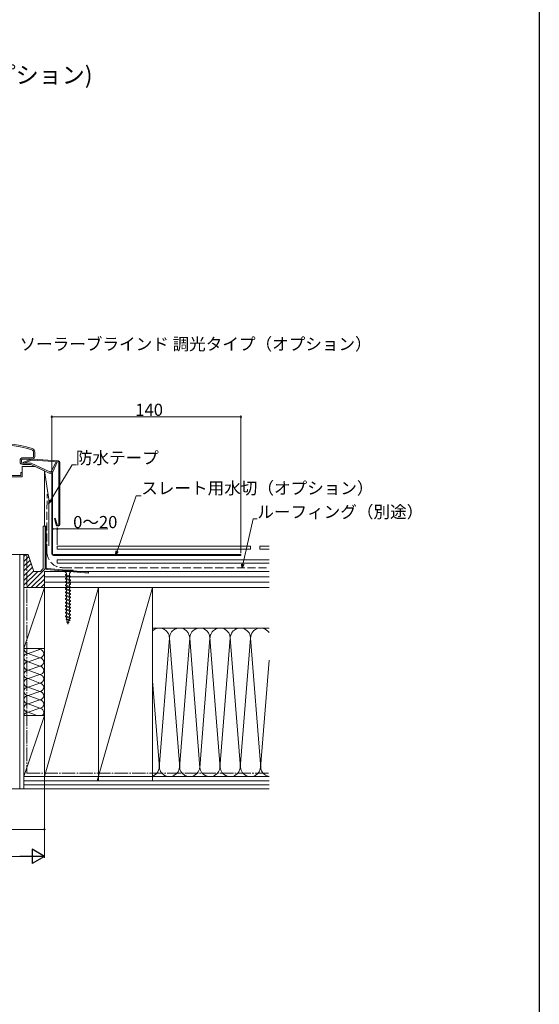
# Model space of a CAD drawing. Extents: x 0 to 1980, y 0 to 3207.
# Drawn here: x 1595 to 1980, y 1603 to 2332 of the extents above; entities that cross this region are included whole.
import ezdxf

# ---------------------------------------------------------------- set-up
doc = ezdxf.new("R2010")
doc.units = 0
doc.linetypes.add('YCENTER_1', pattern=[13, 10, -1, 1, -1])
doc.linetypes.add('YHIDDEN_1', pattern=[4, 3, -1])
doc.layers.add('USER1', color=3, linetype='CONTINUOUS')
doc.layers.add('YKK_ZWAK', color=7, linetype='CONTINUOUS')
for name, color, linetype, lineweight in [('YKK_11', 255, 'CONTINUOUS', 13), ('YKK_D', 6, 'CONTINUOUS', 13), ('YSS_K', 3, 'CONTINUOUS', 13)]:
    doc.layers.add(name, color=color, linetype=linetype, lineweight=lineweight)
doc.styles.get("Standard").update_dxf_attribs({"font": 'txt', "bigfont": 'BIGFONT'})

msp = doc.modelspace()

# ---------------------------------------------------------------- linework, layer by layer
at = {"layer": 'YKK_11', "linetype": 'Continuous'}
for p, q in [((1605.64, 2012.25), (1605.64, 2009.12)), ((1606.64, 2009.12), (1606.64, 2012.25)), ((1595.72, 2006.12), (1595.72, 2005.12)), ((1596.72, 2005.12), (1596.72, 2006.12)), ((1604.64, 2008.12), (1597.72, 2008.12)), ((1597.72, 2007.12), (1604.64, 2007.12)), ((1604.21, 2007.01), (1598.2, 2004.82)), ((1598.2, 2004.82), (1598.42, 2004.21)), ((1598.42, 2004.21), (1604.44, 2006.4)), ((1604.44, 2006.4), (1604.57, 2006.42)), ((1604.58, 2006.42), (1624.49, 2005.05)), ((1624.26, 2005.72), (1604.62, 2007.07)), ((1622.34, 2005.24), (1619.04, 1998.17)), ((1619.95, 1997.74), (1623.24, 2004.81)), ((1623.24, 2004.81), (1622.34, 2005.24)), ((1624.49, 2005.05), (1624.49, 1958.77)), ((1625.14, 1958.77), (1625.14, 2004.77)), ((1606.81, 2001.66), (1597.35, 2001.66)), ((1597.35, 2001.66), (1597.35, 1994.01)), ((1603.91, 2004.12), (1597.72, 2004.12)), ((1597.72, 2003.12), (1603.69, 2003.12)), ((1603.69, 2003.12), (1617.29, 1996.78)), ((1617.71, 1997.68), (1603.91, 2004.12)), ((1613.77, 1998.42), (1606.81, 2001.66)), ((1613.77, 1957.51), (1613.77, 1998.42)), ((1621.82, 1963.42), (1621.19, 1963.25)), ((1621.19, 1963.25), (1622.49, 1958.42)), ((1623.11, 1958.59), (1621.82, 1963.42)), ((1612.77, 1926.01), (1612.77, 1957.51)), ((1612.77, 1957.51), (1613.77, 1957.51)), ((1613.77, 1957.51), (1614.29, 1957.51)), ((1614.29, 1957.51), (1615.09, 1957.51)), ((1614.29, 1927.01), (1614.29, 1957.51)), ((1615.09, 1957.51), (1615.09, 1927.16)), ((1588.62, 1936.51), (1601.62, 1936.51)), ((1601.62, 1936.51), (1606.03, 1924.01)), ((1610.77, 1924.01), (1612.77, 1926.01)), ((1615.36, 1925.43), (1646.29, 1922.72)), ((1646.29, 1922.71), (1615.78, 1925.38)), ((1616, 1926.16), (1646.36, 1923.5)), ((1606.03, 1924.01), (1610.77, 1924.01)), ((1646.36, 1923.5), (1646.29, 1922.71))]:
    msp.add_line(p, q, dxfattribs=at)
at = {"layer": 'YKK_11'}
for p, q in [((1617.05, 1977.49), (1613.77, 1998.42)), ((1588.37, 1994.01), (1597.23, 1994.01)), ((1596.27, 1995.01), (1589.07, 1995.01)), ((1596.34, 1997.15), (1596.27, 1995.01)), ((1597.34, 1997.11), (1596.34, 1997.15)), ((1597.23, 1994.01), (1597.34, 1997.11)), ((1597.35, 1994.01), (1597.23, 1994.01)), ((1619.2, 1996.64), (1619.2, 1995.14)), ((1619.2, 1995.14), (1619.2, 1937.22)), ((1619.85, 1937.22), (1619.85, 1996.64)), ((1617.05, 1942.97), (1617.05, 1977.49)), ((1759.2, 1936.52), (1620.55, 1936.52)), ((1620.55, 1935.87), (1759.2, 1935.87)), ((1759.2, 1935.87), (1759.2, 1936.52)), ((1635.07, 1924.83), (1627.29, 1924.83)), ((1613.77, 1924.01), (1780, 1924.01)), ((1627.18, 1924.42), (1630.97, 1924.42)), ((1629.28, 1921.57), (1629.61, 1921.73)), ((1629.61, 1920.98), (1629.28, 1921.14)), ((1629.28, 1918.82), (1629.61, 1918.98)), ((1629.61, 1918.23), (1629.28, 1918.39)), ((1629.61, 1921.73), (1632.75, 1920.42)), ((1632.75, 1919.67), (1629.61, 1920.98)), ((1629.61, 1918.98), (1632.75, 1917.67)), ((1632.75, 1916.93), (1629.61, 1918.23)), ((1630.97, 1924.42), (1635.18, 1924.42)), ((1632.75, 1920.42), (1633.08, 1920.26)), ((1633.08, 1919.84), (1632.75, 1919.67)), ((1632.75, 1917.67), (1633.08, 1917.51)), ((1629.28, 1916.29), (1629.61, 1916.45)), ((1629.61, 1915.71), (1629.28, 1915.87)), ((1629.28, 1913.76), (1629.61, 1913.93)), ((1629.61, 1913.18), (1629.28, 1913.34)), ((1629.28, 1911.24), (1629.61, 1911.4)), ((1629.61, 1910.65), (1629.28, 1910.81)), ((1629.61, 1916.45), (1632.75, 1915.15)), ((1632.75, 1914.4), (1629.61, 1915.71)), ((1629.61, 1913.93), (1632.75, 1912.62)), ((1632.75, 1911.87), (1629.61, 1913.18)), ((1629.61, 1911.4), (1632.75, 1910.09)), ((1632.75, 1909.35), (1629.61, 1910.65)), ((1633.08, 1917.09), (1632.75, 1916.93)), ((1632.75, 1915.15), (1633.08, 1914.98)), ((1633.08, 1914.56), (1632.75, 1914.4)), ((1632.75, 1912.62), (1633.08, 1912.46)), ((1633.08, 1912.03), (1632.75, 1911.87)), ((1632.75, 1910.09), (1633.08, 1909.93)), ((1629.28, 1908.71), (1629.61, 1908.87)), ((1629.61, 1908.13), (1629.28, 1908.29)), ((1629.28, 1906.19), (1629.61, 1906.35)), ((1629.61, 1905.6), (1629.28, 1905.76)), ((1629.28, 1903.66), (1629.61, 1903.82)), ((1629.61, 1903.07), (1629.28, 1903.24)), ((1629.61, 1908.87), (1632.75, 1907.57)), ((1632.75, 1906.82), (1629.61, 1908.13)), ((1629.61, 1906.35), (1632.75, 1905.04)), ((1632.75, 1904.29), (1629.61, 1905.6)), ((1629.61, 1903.82), (1632.75, 1902.51)), ((1632.75, 1901.77), (1629.61, 1903.07)), ((1633.08, 1909.51), (1632.75, 1909.35)), ((1632.75, 1907.57), (1633.08, 1907.41)), ((1633.08, 1906.98), (1632.75, 1906.82)), ((1632.75, 1905.04), (1633.08, 1904.88)), ((1633.08, 1904.45), (1632.75, 1904.29)), ((1629.28, 1901.13), (1629.61, 1901.29)), ((1629.61, 1900.55), (1629.28, 1900.71)), ((1629.28, 1898.61), (1629.61, 1898.77)), ((1629.61, 1898.02), (1629.28, 1898.18)), ((1629.28, 1896.08), (1629.61, 1896.24)), ((1629.61, 1895.49), (1629.28, 1895.66)), ((1629.61, 1901.29), (1632.75, 1899.99)), ((1632.75, 1899.24), (1629.61, 1900.55)), ((1629.61, 1898.77), (1632.75, 1897.46)), ((1632.75, 1896.71), (1629.61, 1898.02)), ((1629.61, 1896.24), (1632.75, 1894.94)), ((1632.75, 1894.19), (1629.61, 1895.49)), ((1632.75, 1902.51), (1633.08, 1902.35)), ((1633.08, 1901.93), (1632.75, 1901.77)), ((1632.75, 1899.99), (1633.08, 1899.83)), ((1633.08, 1899.4), (1632.75, 1899.24)), ((1632.75, 1897.46), (1633.08, 1897.3)), ((1633.08, 1896.88), (1632.75, 1896.71)), ((1629.28, 1893.55), (1629.61, 1893.72)), ((1629.61, 1892.97), (1629.28, 1893.13)), ((1629.28, 1891.03), (1629.61, 1891.19)), ((1629.61, 1890.44), (1629.28, 1890.6)), ((1629.54, 1888.65), (1630.07, 1888.92)), ((1630.07, 1888.39), (1629.54, 1888.65)), ((1629.61, 1893.72), (1632.75, 1892.41)), ((1632.75, 1891.66), (1629.61, 1892.97)), ((1629.61, 1891.19), (1632.75, 1889.88)), ((1632.75, 1889.13), (1629.61, 1890.44)), ((1630.07, 1888.92), (1632.29, 1888)), ((1632.29, 1887.47), (1630.07, 1888.39)), ((1630.18, 1888.35), (1630.22, 1888.24)), ((1630.22, 1888.24), (1630.66, 1886.66)), ((1632.32, 1889.31), (1632.14, 1888.06)), ((1632.29, 1888), (1632.83, 1887.73)), ((1632.75, 1894.94), (1633.08, 1894.77)), ((1633.08, 1894.35), (1632.75, 1894.19)), ((1632.75, 1892.41), (1633.08, 1892.25)), ((1633.08, 1891.82), (1632.75, 1891.66)), ((1632.75, 1889.88), (1633.08, 1889.72)), ((1633.08, 1889.3), (1632.75, 1889.13)), ((1630.51, 1886.72), (1630.04, 1886.56)), ((1630.04, 1886.51), (1632.06, 1886.08)), ((1630.04, 1886.5), (1630.51, 1886.33)), ((1631.66, 1886.28), (1630.51, 1886.72)), ((1630.51, 1886.33), (1631.66, 1885.88)), ((1630.79, 1886.22), (1631.18, 1884.83)), ((1631.18, 1884.83), (1631.49, 1885.95)), ((1631.91, 1887.49), (1631.59, 1886.3)), ((1632.06, 1886.08), (1631.66, 1886.28)), ((1631.66, 1885.88), (1632.06, 1886.08)), ((1631.95, 1887.61), (1631.91, 1887.49)), ((1632.83, 1887.73), (1632.29, 1887.47))]:
    msp.add_line(p, q, dxfattribs=at)
at = {"layer": 'YKK_11', "ltscale": 175}
msp.add_line((1619.85, 1996.64), (1619.2, 1996.64), dxfattribs=at)
at = {"layer": 'YKK_11', "ltscale": 3}
for p, q in [((1627.29, 1924.83), (1627.18, 1924.42)), ((1635.18, 1924.42), (1635.07, 1924.83)), ((1629.28, 1921.14), (1629.28, 1921.57)), ((1629.28, 1918.39), (1629.28, 1918.82)), ((1630.04, 1921.55), (1630.04, 1922.33)), ((1630.04, 1918.8), (1630.04, 1920.8)), ((1630.04, 1916.27), (1630.04, 1918.05)), ((1632.32, 1920.6), (1632.32, 1922.33)), ((1632.32, 1917.85), (1632.32, 1919.85)), ((1632.32, 1919.85), (1632.32, 1917.85)), ((1633.08, 1920.26), (1633.08, 1919.84)), ((1633.08, 1917.51), (1633.08, 1917.09)), ((1629.28, 1915.87), (1629.28, 1916.29)), ((1629.28, 1913.34), (1629.28, 1913.76)), ((1629.28, 1910.81), (1629.28, 1911.24)), ((1630.04, 1913.75), (1630.04, 1915.53)), ((1630.04, 1911.22), (1630.04, 1913)), ((1630.04, 1908.69), (1630.04, 1910.47)), ((1632.32, 1915.33), (1632.32, 1917.1)), ((1632.32, 1912.8), (1632.32, 1914.58)), ((1632.32, 1910.27), (1632.32, 1912.05)), ((1633.08, 1914.98), (1633.08, 1914.56)), ((1633.08, 1912.46), (1633.08, 1912.03)), ((1633.08, 1909.93), (1633.08, 1909.51)), ((1629.28, 1908.29), (1629.28, 1908.71)), ((1629.28, 1905.76), (1629.28, 1906.19)), ((1629.28, 1903.24), (1629.28, 1903.66)), ((1630.04, 1906.17), (1630.04, 1907.95)), ((1630.04, 1903.64), (1630.04, 1905.42)), ((1630.04, 1901.12), (1630.04, 1902.89)), ((1632.32, 1907.75), (1632.32, 1909.53)), ((1632.32, 1905.22), (1632.32, 1907)), ((1632.32, 1902.69), (1632.32, 1904.47)), ((1633.08, 1907.41), (1633.08, 1906.98)), ((1633.08, 1904.88), (1633.08, 1904.45)), ((1629.28, 1900.71), (1629.28, 1901.13)), ((1629.28, 1898.18), (1629.28, 1898.61)), ((1629.28, 1895.66), (1629.28, 1896.08)), ((1630.04, 1898.59), (1630.04, 1900.37)), ((1630.04, 1896.06), (1630.04, 1897.84)), ((1630.04, 1893.54), (1630.04, 1895.31)), ((1632.32, 1900.17), (1632.32, 1901.95)), ((1632.32, 1897.64), (1632.32, 1899.42)), ((1632.32, 1895.11), (1632.32, 1896.89)), ((1633.08, 1902.35), (1633.08, 1901.93)), ((1633.08, 1899.83), (1633.08, 1899.4)), ((1633.08, 1897.3), (1633.08, 1896.88)), ((1629.28, 1893.13), (1629.28, 1893.55)), ((1629.28, 1890.6), (1629.28, 1891.03)), ((1630.04, 1891.01), (1630.04, 1892.79)), ((1630.04, 1888.9), (1630.04, 1890.26)), ((1632.32, 1892.59), (1632.32, 1894.37)), ((1632.32, 1890.06), (1632.32, 1891.84)), ((1633.08, 1894.77), (1633.08, 1894.35)), ((1633.08, 1892.25), (1633.08, 1891.82)), ((1633.08, 1889.72), (1633.08, 1889.3))]:
    msp.add_line(p, q, dxfattribs=at)
at = {"layer": 'YKK_11', "linetype": 'Continuous'}
for centre, radius, start, end in [((1585.2, 1961.14), 57.2, 69.96093, 106.26974), ((1585.2, 1961.14), 56.2, 69.9609, 106.26977), ((1603.84, 2012.25), 1.8, 0.00238, 69.95855), ((1603.84, 2012.25), 2.8, 359.99899, 69.96139), ((1597.72, 2006.12), 2, 89.99927, 179.99977), ((1597.72, 2005.12), 2, 180.00041, 270.00055), ((1597.72, 2006.12), 1, 89.99774, 179.9997), ((1597.72, 2005.12), 1, 180.00015, 270.00262), ((1604.54, 2006.12), 0.95, 85.00247, 109.9985), ((1604.64, 2009.12), 2, 270.00116, 359.99959), ((1604.64, 2009.12), 1, 270.00116, 359.9997), ((1624.19, 2004.77), 0.95, 359.9978, 85.00134), ((1618.13, 1998.59), 2, 244.9997, 335.00062), ((1618.13, 1998.59), 1, 245.00196, 334.99754), ((1623.79, 1958.77), 1.35, 195.00031, 359.99962), ((1623.79, 1958.77), 0.7, 194.99998, 359.99995), ((1615.93, 1927.01), 1.64, 180.00108, 264.99889), ((1616.09, 1927.16), 1, 180.00135, 264.9987)]:
    msp.add_arc(centre, radius, start, end, dxfattribs=at)
at = {"layer": 'YKK_11'}
for radius in [1.35, 0.7]:
    msp.add_arc((1620.55, 1937.22), radius, 180, 270, dxfattribs=at)
at = {"layer": 'YKK_11', "ltscale": 3}
for centre, start, end in [((1627.22, 1921.47), 17.01695, 90.69627), ((1635.15, 1921.47), 89.30373, 162.98305)]:
    msp.add_arc(centre, 2.95, start, end, dxfattribs=at)
at = {"layer": 'YKK_D'}
for p, q in [((1619.2, 1997.64), (1619.2, 2039.32)), ((1619.2, 2038.32), (1759.2, 2038.32)), ((1759.2, 1937.52), (1759.2, 2039.32)), ((1618.32, 1976.5), (1634.34, 2002.95)), ((1634.34, 2002.95), (1637.49, 2002.95)), ((1667.55, 1938.93), (1681.66, 1979.94)), ((1681.66, 1979.94), (1685.41, 1979.94)), ((1760.55, 1929.13), (1768.16, 1962.94)), ((1768.16, 1962.94), (1771.31, 1962.94)), ((1619.85, 1943.55), (1619.85, 1956.4)), ((1619.85, 1955.4), (1623.26, 1955.4)), ((1623.26, 1943.55), (1623.26, 1956.4)), ((1623.26, 1955.4), (1660.58, 1955.4)), ((1613.77, 1773.51), (1613.77, 1732.01)), ((1613.77, 1773.51), (1613.77, 1712.01)), ((1213.77, 1733.01), (1613.77, 1733.01)), ((1224.27, 1713.01), (1603.27, 1713.01))]:
    msp.add_line(p, q, dxfattribs=at)
at = {"layer": 'YKK_D', "linetype": 'ByBlock', "lineweight": -2}
for p, q in [((1617, 1974.32), (1617.74, 1976.86)), ((1617, 1974.32), (1618.32, 1976.5)), ((1618.9, 1976.15), (1617, 1974.32)), ((1666.72, 1936.52), (1666.9, 1939.15)), ((1666.72, 1936.52), (1667.55, 1938.93)), ((1668.19, 1938.7), (1666.72, 1936.52)), ((1759.99, 1926.64), (1759.88, 1929.28)), ((1759.99, 1926.64), (1760.55, 1929.13)), ((1761.22, 1928.98), (1759.99, 1926.64))]:
    msp.add_line(p, q, dxfattribs=at)
at = {"layer": 'YKK_D', "lineweight": -2}
for p, q in [((1613.77, 1713.01), (1604.68, 1718.26)), ((1604.68, 1718.26), (1604.68, 1707.76)), ((1613.77, 1713.01), (1595.59, 1713.01)), ((1613.77, 1713.01), (1604.68, 1707.76))]:
    msp.add_line(p, q, dxfattribs=at)
at = {"layer": 'YKK_D', "linetype": 'ByBlock', "const_width": 1.27}
for points in [[(1619.36, 2038.32, 1), (1619.04, 2038.32, 1)], [(1759.04, 2038.32, 1), (1759.36, 2038.32, 1)], [(1620.01, 1955.4, 1), (1619.69, 1955.4, 1)], [(1623.1, 1955.4, 1), (1623.41, 1955.4, 1)], [(1613.61, 1733.01, 1), (1613.93, 1733.01, 1)]]:
    msp.add_lwpolyline(points, format="xyb", close=True, dxfattribs=at)
at = {"layer": 'YKK_ZWAK'}
msp.add_line((1980, 3120), (1980, 0), dxfattribs=at)
at = {"layer": 'YSS_K', "linetype": 'YHIDDEN_1', "ltscale": 2}
for p, q in [((1615.61, 1938.15), (1615.67, 1981.24)), ((1628.07, 1926.74), (1780, 1926.65))]:
    msp.add_line(p, q, dxfattribs=at)
at = {"layer": 'YSS_K'}
for p, q in [((1623.26, 1942.55), (1766.18, 1942.55)), ((1623.26, 1942.55), (1623.26, 1940.53)), ((1623.26, 1940.53), (1766.18, 1940.53)), ((1766.18, 1940.53), (1766.18, 1942.55)), ((1773.09, 1940.53), (1773.09, 1942.55)), ((1773.09, 1942.55), (1780, 1942.55)), ((1773.09, 1940.53), (1780, 1940.53)), ((1595.62, 1936.51), (1595.62, 1763.01)), ((1598.62, 1934.94), (1600.19, 1936.51)), ((1598.62, 1936.51), (1598.62, 1763.01)), ((1598.62, 1931.4), (1602.17, 1934.95)), ((1598.62, 1927.86), (1603.09, 1932.34)), ((1780, 1932.44), (1623.26, 1932.44)), ((1623.26, 1932.44), (1623.26, 1929.96)), ((1598.62, 1924.33), (1604.02, 1929.72)), ((1598.62, 1920.79), (1604.94, 1927.11)), ((1598.62, 1917.26), (1605.86, 1924.5)), ((1600.44, 1912.01), (1614.36, 1925.93)), ((1780, 1929.96), (1623.26, 1929.96)), ((1598.62, 1913.72), (1608.91, 1924.01)), ((1603.98, 1912.01), (1613.77, 1921.8)), ((1607.51, 1912.01), (1613.77, 1918.27)), ((1613.77, 1924.01), (1613.77, 1817.22)), ((1613.77, 1924.01), (1780, 1924.01)), ((1613.77, 1920.01), (1780, 1920.01)), ((1613.77, 1912.01), (1598.62, 1912.01)), ((1613.77, 1912.01), (1598.62, 1867.01)), ((1611.05, 1912.01), (1613.77, 1914.73)), ((1613.77, 1916.01), (1780, 1916.01)), ((1780, 1912.01), (1613.77, 1912.01)), ((1613.77, 1912.01), (1613.77, 1858.31)), ((1613.77, 1912.01), (1613.77, 1772.06)), ((1653.77, 1912.01), (1613.77, 1772.06)), ((1693.77, 1912.01), (1652.9, 1769.01)), ((1653.77, 1912.01), (1653.77, 1769.01)), ((1693.77, 1769.01), (1693.77, 1912.01)), ((1693.77, 1882.02), (1780, 1882.01)), ((1706.27, 1874.51), (1698.68, 1778.33)), ((1706.27, 1874.51), (1713.86, 1778.43)), ((1721.27, 1874.51), (1713.69, 1778.43)), ((1721.27, 1874.51), (1728.86, 1778.43)), ((1736.27, 1874.51), (1728.69, 1778.43)), ((1736.27, 1874.51), (1743.86, 1778.43)), ((1751.27, 1874.51), (1743.69, 1778.43)), ((1751.27, 1874.51), (1758.86, 1778.43)), ((1766.27, 1874.51), (1758.69, 1778.43)), ((1766.27, 1874.51), (1773.87, 1778.33)), ((1613.77, 1867.01), (1598.62, 1867.01)), ((1780, 1858.35), (1773.69, 1778.43)), ((1693.77, 1842.84), (1698.86, 1778.43)), ((1613.77, 1817.22), (1598.62, 1772.06)), ((1613.77, 1817.22), (1598.62, 1817.22)), ((1598.62, 1772.06), (1780.01, 1772.06)), ((1598.62, 1769.01), (1780.01, 1769.01)), ((1598.62, 1766.01), (1780.01, 1766.01)), ((1589.62, 1763.01), (1780.01, 1763.01))]:
    msp.add_line(p, q, dxfattribs=at)
at = {"layer": 'YSS_K', "linetype": 'YCENTER_1'}
for p, q in [((1600.62, 1936.51), (1600.62, 1774.51)), ((1600.62, 1774.51), (1780.01, 1774.51))]:
    msp.add_line(p, q, dxfattribs=at)
at = {"layer": 'YSS_K', "linetype": 'Continuous'}
for p, q in [((1610.32, 1866.22), (1601.68, 1863.3)), ((1610.32, 1866.22), (1608.28, 1867.01)), ((1610.32, 1859.99), (1601.67, 1857.07)), ((1610.32, 1859.99), (1601.68, 1863.3)), ((1610.31, 1853.76), (1601.67, 1857.07)), ((1610.31, 1853.76), (1601.67, 1850.84)), ((1610.31, 1847.53), (1601.66, 1844.6)), ((1610.3, 1841.3), (1601.66, 1844.6)), ((1610.31, 1847.53), (1601.67, 1850.84)), ((1610.3, 1841.3), (1601.66, 1838.37)), ((1610.3, 1835.07), (1601.66, 1838.37)), ((1610.3, 1835.07), (1601.65, 1832.14)), ((1610.29, 1828.84), (1601.65, 1832.14)), ((1610.29, 1822.61), (1601.64, 1819.68)), ((1610.29, 1828.84), (1601.65, 1825.91)), ((1610.29, 1822.61), (1601.65, 1825.91)), ((1608.09, 1817.22), (1601.64, 1819.68))]:
    msp.add_line(p, q, dxfattribs=at)
at = {"layer": 'YSS_K', "linetype": 'YHIDDEN_1', "ltscale": 2}
msp.add_arc((1627.35, 1938.45), 11.74, 181.46785, 273.53767, dxfattribs=at)
at = {"layer": 'YSS_K'}
for centre, start, end in [((1698.77, 1874.51), 0, 131.81031), ((1713.77, 1874.51), 0, 189.02798), ((1728.77, 1874.51), 0, 189.02798), ((1743.77, 1874.51), 0, 189.02798), ((1758.77, 1874.51), 0, 189.02798), ((1773.77, 1874.51), 33.90766, 189.02798), ((1691.27, 1779.51), 276.55284, 0), ((1706.27, 1779.56), 170.59649, 359.62446), ((1721.27, 1779.56), 170.59649, 359.62446), ((1736.27, 1779.56), 170.59649, 359.62446), ((1751.27, 1779.56), 170.59649, 359.62446), ((1766.27, 1779.56), 170.59649, 359.62446), ((1781.27, 1779.51), 170.97202, 260.30845)]:
    msp.add_arc(centre, 7.5, start, end, dxfattribs=at)
at = {"layer": 'YSS_K', "linetype": 'Continuous'}
for centre, radius, start, end in [((1602.28, 1866.91), 3.66, 178.43241, 260.5187), ((1610.15, 1863.11), 3.12, 273.10159, 86.80394), ((1601.74, 1860.18), 3.12, 91.11178, 268.79375), ((1610.14, 1856.88), 3.12, 273.09974, 86.80579), ((1601.74, 1853.95), 3.12, 91.19383, 268.7117), ((1610.14, 1850.65), 3.12, 273.09974, 86.80579), ((1601.74, 1847.72), 3.12, 91.28888, 268.61665), ((1601.74, 1841.49), 3.12, 91.38408, 268.52145), ((1610.13, 1844.42), 3.12, 273.09974, 86.80579), ((1601.74, 1835.26), 3.12, 91.47943, 268.42609), ((1610.13, 1838.19), 3.12, 273.09974, 86.80579), ((1601.74, 1829.03), 3.12, 91.57495, 268.33058), ((1610.12, 1831.96), 3.12, 273.09974, 86.80579), ((1601.74, 1822.8), 3.12, 91.67061, 268.23492), ((1610.12, 1825.72), 3.12, 273.09974, 86.80579), ((1610.21, 1819.49), 3.12, 313.05459, 88.62336), ((1601.64, 1816.57), 3.12, 89.95276, 165.65756)]:
    msp.add_arc(centre, radius, start, end, dxfattribs=at)

# ---------------------------------------------------------------- texts
at = {"layer": 'USER1', "lineweight": 18}
msp.add_text('ソーラーブラインド(オプション)', height=12.5, dxfattribs=at).set_placement((1399.1, 2285.22))
at = {"layer": 'YKK_D'}
for s, p in [('ソーラーブラインド 調光タイプ（オプション）', (1595.33, 2087.8)), ('140', (1681.04, 2039.12)), ('防水テープ', (1637.01, 2003.55)), ('スレート用水切（オプション）', (1685.41, 1981.14)), ('ルーフィング（別途）', (1771.31, 1963.54)), ('0～20', (1635.02, 1956))]:
    msp.add_text(s, height=9, dxfattribs=at).set_placement(p)

doc.saveas('drawing.dxf')
